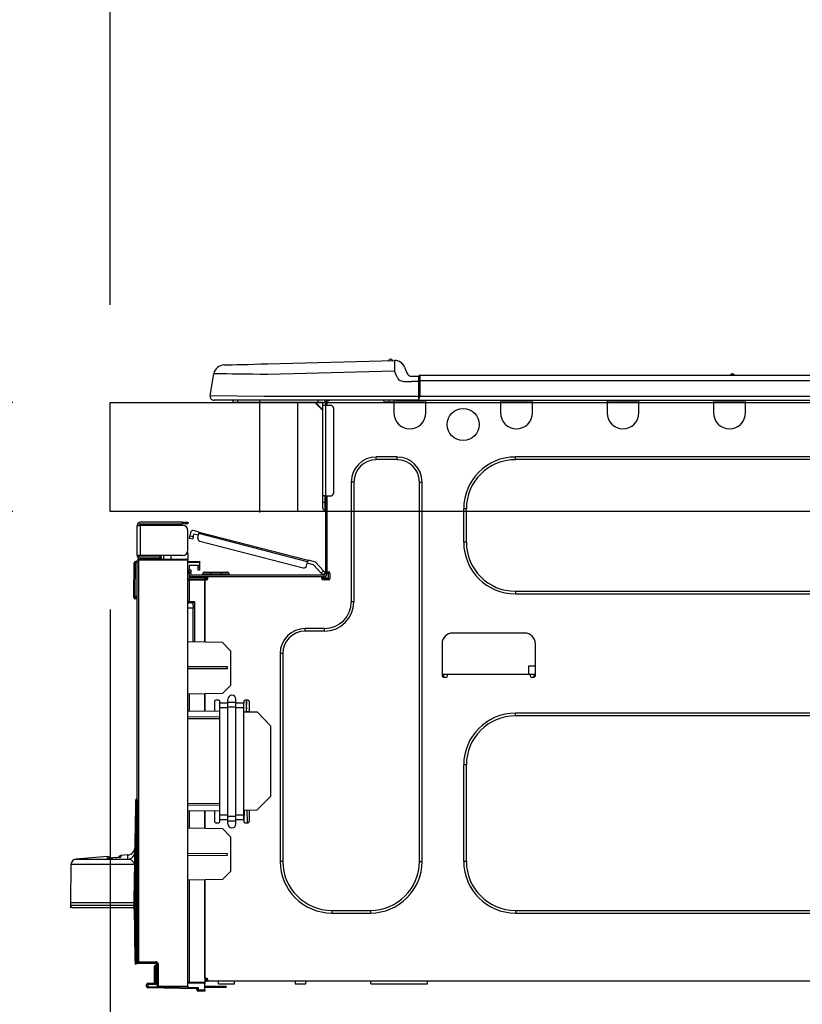
# Model space of a CAD drawing. Extents: x 27948 to 54421, y -25 to 8845.
# Drawn here: x 33719 to 34006, y 2724 to 3086 of the extents above; entities that cross this region are included whole.
import ezdxf

# ---------------------------------------------------------------- set-up
doc = ezdxf.new("R2010")
doc.units = 0
doc.header["$LTSCALE"] = 50
doc.header["$MEASUREMENT"] = 0
doc.layers.get('0').update_dxf_attribs({"linetype": 'CONTINUOUS'})
doc.layers.get('DEFPOINTS').update_dxf_attribs({"color": 146, "linetype": 'CONTINUOUS'})
for name, color, linetype in [('126-甲板', 2, 'CONTINUOUS'), ('150-機器', 8, 'CONTINUOUS'), ('166-寸法B', 11, 'CONTINUOUS')]:
    doc.layers.add(name, color=color, linetype=linetype)
doc.styles.add('KH001', font='txt')
doc.dimstyles.new('KH1xx030', dxfattribs={"dimscale": 30, "dimtxt": 2, "dimasz": 0.6, "dimexe": 0.3, "dimexo": 1.2, "dimgap": 0.5, "dimtad": 3, "dimdec": 1, "dimdsep": 46, "dimlunit": 6, "dimtxsty": 'KH001', "dimblk": 'DOT', "dimcen": 1, "dimdle": 1, "dimclrd": 256, "dimclre": 256, "dimclrt": 256, "dimadec": 0, "dimazin": 0, "dimtfac": 1, "dimtdec": 1, "dimtix": 1, "dimtmove": 2, "dimatfit": 3, "dimldrblk": 'CLOSEDBLANK', "dimfxl": 1, "dimtolj": 1, "dimtzin": 0, "dimlwd": -1, "dimlwe": -1, "dimarcsym": 0})

# ---------------------------------------------------------------- blocks, each defined once
blk = doc.blocks.new('HT-F6S_D')
at = {"layer": '150-機器', "color": 13, "linetype": 'Continuous'}
for p, q in [((19.64, 13.39), (66.27, 14.62)), ((66.27, 14.62), (66.27, 14.54)), ((66.27, 14.54), (66.27, 14.32)), ((66.37, 14.62), (66.37, 14.62)), ((3.67, 12.98), (3.87, 12.98)), ((3.87, 12.98), (4.46, 13)), ((4.46, 13), (5.41, 13.02)), ((5.41, 13.02), (6.72, 13.06)), ((6.72, 13.06), (8.35, 13.1)), ((8.35, 13.1), (10.25, 13.15)), ((10.25, 13.15), (12.39, 13.2)), ((12.39, 13.2), (14.7, 13.26)), ((14.7, 13.26), (17.14, 13.33)), ((17.14, 13.33), (19.64, 13.39)), ((66.27, 14.32), (66.28, 13.96)), ((66.28, 13.96), (66.3, 13.47)), ((66.3, 13.47), (66.31, 12.88)), ((66.31, 12.88), (66.33, 12.2)), ((66.33, 12.2), (66.35, 11.46)), ((66.35, 11.46), (66.37, 10.7)), ((69.98, 12.21), (70.9, 10.02)), ((69.98, 12.21), (70.9, 10.02)), ((69.98, 12.21), (69.98, 12.21)), ((-1.45, 1.72), (-0.08, 9.72)), ((0.12, 9.72), (-0.08, 9.72)), ((0.72, 9.71), (0.12, 9.72)), ((1.71, 9.7), (0.72, 9.71)), ((3.06, 9.68), (1.71, 9.7)), ((4.76, 9.66), (3.06, 9.68)), ((6.76, 9.64), (4.76, 9.66)), ((9.02, 9.61), (6.76, 9.64)), ((11.5, 9.58), (9.02, 9.61)), ((14.15, 9.55), (11.5, 9.58)), ((16.92, 9.51), (14.15, 9.55)), ((19.74, 9.48), (16.92, 9.51)), ((66.37, 10.7), (19.74, 9.48)), ((67.28, 8.51), (66.37, 10.7)), ((67.28, 8.51), (67.81, 7.65)), ((67.81, 7.65), (68.43, 7.2)), ((70.9, 10.02), (70.9, 10.02)), ((72.7, 8.81), (75.31, 8.81)), ((75.31, 7.24), (75.31, 8.91)), ((75.31, 8.81), (75.31, 7.24)), ((75.31, 8.32), (75.31, 7.24)), ((75.31, 0.59), (75.31, 7.24)), ((75.61, 7.24), (75.31, 7.24)), ((75.61, 9.2), (429.43, 9.2)), ((75.61, 9.2), (75.61, 9.17)), ((75.61, 9.17), (75.61, 9.05)), ((75.61, 9.05), (75.61, 8.87)), ((75.61, 8.87), (75.61, 8.63)), ((75.61, 8.63), (75.61, 8.33)), ((75.61, 8.33), (75.61, 7.99)), ((75.61, 7.99), (75.61, 7.63)), ((75.61, 7.63), (75.61, 7.24)), ((75.61, 7.24), (75.61, 1.47)), ((75.61, 7.24), (429.43, 7.24)), ((189.82, 9.4), (191.08, 9.4)), ((190.4, 9.69), (190.49, 9.69)), ((190.49, 9.69), (190.49, 9.69)), ((68.43, 7.2), (69.74, 6.87)), ((69.74, 6.87), (72.7, 6.85)), ((75.31, 6.85), (72.7, 6.85)), ((-1.45, 1.72), (18.37, 1.47)), ((18.37, 0), (0, 0)), ((8.76, -0.88), (8.76, 0)), ((18.37, 1.47), (75.31, 1.47)), ((75.31, 0), (18.37, 0)), ((38.13, 0), (38.13, -0.88)), ((62.47, -0.74), (62.44, 0)), ((64.43, -0.69), (64.4, 0)), ((66.08, 0), (66.08, -0.69)), ((66.67, 0), (66.67, -0.1)), ((67.34, 0), (67.34, -0.1)), ((67.34, 0), (67.34, -0.1)), ((70.6, -0.1), (70.59, 0)), ((70.6, -0.1), (70.59, 0)), ((71.58, -0.1), (71.57, 0)), ((71.58, -0.1), (71.57, 0)), ((71.58, -0.1), (71.57, 0)), ((71.58, -0.1), (71.57, 0)), ((71.57, 0), (71.58, -0.1)), ((71.57, 0), (71.58, -0.1)), ((71.57, 0), (71.58, -0.1)), ((71.57, 0), (71.58, -0.1)), ((73.54, -0.1), (73.53, 0)), ((75.31, 0.59), (75.31, 0)), ((75.31, 0), (429.72, 0)), ((75.61, 1.47), (429.43, 1.47)), ((77.24, -0.1), (77.24, 0)), ((77.83, -0.69), (77.83, 0)), ((105.24, 0), (105.24, -0.69)), ((105.83, 0), (105.83, -0.1)), ((116.41, -0.1), (116.41, 0)), ((116.99, -0.69), (116.99, 0)), ((144.41, 0), (144.41, -0.69)), ((144.99, 0), (144.99, -0.1)), ((155.57, -0.1), (155.57, 0)), ((156.15, -0.69), (156.15, 0)), ((183.57, 0), (183.57, -0.69)), ((184.15, 0), (184.15, -0.1)), ((194.73, -0.1), (194.73, 0)), ((195.31, -0.69), (195.31, 0)), ((8.76, -0.88), (7.78, -0.88)), ((38.13, -0.88), (8.76, -0.88)), ((37.01, -0.88), (39.94, -3.82)), ((37.27, -0.88), (39.94, -3.56)), ((39.94, -0.88), (38.13, -0.88)), ((39.94, -1.86), (39.94, -0.88)), ((39.94, -35.15), (39.94, -1.86)), ((39.94, -1.86), (40.92, -1.86)), ((40.53, -0.1), (40.73, -0.1)), ((40.73, -0.1), (40.73, -0.29)), ((40.92, -0.49), (40.92, -0.88)), ((40.92, -0.88), (40.92, -1.86)), ((40.92, -1.86), (40.92, -35.15)), ((40.92, -1.86), (42.88, -1.86)), ((41.51, -0.2), (41.51, -1.86)), ((42.1, -0.2), (41.51, -0.2)), ((43.86, -2.84), (43.86, -34.17)), ((64.43, -0.69), (62.47, -0.74)), ((65, -0.67), (64.43, -0.69)), ((65.55, -0.66), (65, -0.67)), ((66.06, -0.65), (65.55, -0.66)), ((66.08, -0.64), (65.62, -0.66)), ((66.08, -0.64), (66.06, -0.65)), ((66.08, -0.69), (77.83, -0.69)), ((66.08, -0.69), (66.08, -4.6)), ((66.67, -0.1), (77.24, -0.1)), ((77.83, -4.6), (77.83, -0.69)), ((105.24, -0.69), (116.99, -0.69)), ((105.24, -0.69), (105.24, -4.6)), ((105.83, -0.1), (116.41, -0.1)), ((116.99, -4.6), (116.99, -0.69)), ((144.41, -0.69), (156.15, -0.69)), ((144.41, -0.69), (144.41, -4.6)), ((144.99, -0.1), (155.57, -0.1)), ((156.15, -4.6), (156.15, -0.69)), ((183.57, -0.69), (195.31, -0.69)), ((183.57, -0.69), (183.57, -4.6)), ((184.15, -0.1), (194.73, -0.1)), ((195.31, -4.6), (195.31, -0.69)), ((67.26, -20.85), (59.62, -20.85)), ((59.62, -21.83), (59.62, -20.85)), ((67.26, -21.83), (67.26, -20.85)), ((350.78, -20.85), (110.73, -20.85)), ((110.73, -21.83), (110.73, -20.85)), ((67.26, -21.83), (59.62, -21.83)), ((350.78, -21.83), (110.73, -21.83)), ((50.42, -30.06), (50.42, -74.11)), ((51.4, -30.06), (50.42, -30.06)), ((51.4, -30.06), (51.4, -74.11)), ((75.48, -30.06), (76.46, -30.06)), ((75.48, -169.47), (75.48, -30.06)), ((76.46, -169.47), (76.46, -30.06)), ((39.94, -37.5), (39.94, -35.15)), ((40.92, -35.15), (39.94, -35.15)), ((40.73, -35.15), (40.73, -37.5)), ((40.92, -35.15), (40.92, -63.73)), ((40.92, -35.15), (42.88, -35.15)), ((41.51, -35.15), (41.51, -63.05)), ((39.94, -37.5), (40.73, -37.5)), ((39.94, -39.65), (39.94, -37.5)), ((40.73, -37.5), (40.92, -37.5)), ((40.73, -37.5), (40.73, -40.43)), ((40.73, -40.43), (40.92, -40.43)), ((91.73, -39.85), (91.73, -52.18)), ((92.71, -39.85), (91.73, -39.85)), ((92.71, -39.85), (92.71, -52.18)), ((-28.2, -45.9), (-28.2, -46)), ((-28.2, -57.06), (-28.2, -46)), ((-28.2, -46), (-27.12, -46)), ((-27.61, -45.9), (-27.61, -46)), ((-11.55, -44.82), (-27.12, -44.82)), ((-27.12, -45.41), (-11.55, -45.41)), ((-27.12, -46), (-27.12, -57.06)), ((-11.55, -46), (-27.12, -46)), ((-17.82, -45.41), (-17.82, -46)), ((-13.12, -46), (-13.12, -45.41)), ((-11.55, -45.41), (-11.55, -44.82)), ((-11.55, -44.82), (-9.59, -44.82)), ((-9.59, -45.41), (-11.55, -45.41)), ((-9.59, -44.82), (-9.59, -45.41)), ((-9.59, -55.1), (-9.59, -47.95)), ((-9.02, -50.69), (-9, -50.6)), ((-9, -50.6), (-8.97, -50.48)), ((-8.97, -50.48), (-8.93, -50.34)), ((-8.93, -50.34), (-8.89, -50.18)), ((-8.89, -50.18), (-8.85, -50)), ((-8.85, -50), (-8.8, -49.81)), ((-8.8, -49.81), (-8.41, -48.3)), ((-8.8, -49.81), (-7.66, -50.11)), ((-7.8, -50.63), (-7.83, -50.78)), ((-7.75, -50.47), (-7.8, -50.63)), ((-7.71, -50.29), (-7.75, -50.47)), ((-7.66, -50.11), (-7.71, -50.29)), ((-5.41, -48.46), (-7.69, -47.87)), ((-7.66, -50.11), (-7.42, -49.16)), ((-5.71, -49.6), (-7.42, -49.16)), ((-5.95, -50.55), (-5.56, -49.03)), ((-5.56, -49.03), (-5.53, -48.92)), ((34.39, -59.36), (-5.56, -49.03)), ((-5.53, -48.92), (-5.51, -48.81)), ((-5.51, -48.81), (-5.48, -48.72)), ((-5.48, -48.72), (-5.46, -48.63)), ((-5.46, -48.63), (-5.44, -48.56)), ((-5.44, -48.56), (-5.43, -48.51)), ((-5.43, -48.51), (-5.42, -48.47)), ((-5.42, -48.47), (-5.41, -48.46)), ((-5.41, -48.46), (34.54, -58.8)), ((-9.04, -50.74), (-9.02, -50.69)), ((-9.04, -50.76), (-9.04, -50.74)), ((-7.91, -51.05), (-9.04, -50.76)), ((-7.9, -51.04), (-7.91, -51.05)), ((-7.89, -50.98), (-7.9, -51.04)), ((-7.86, -50.9), (-7.89, -50.98)), ((-7.83, -50.78), (-7.86, -50.9)), ((-5.25, -51.74), (32.8, -61.58)), ((92.71, -52.18), (91.73, -52.18)), ((-27.12, -57.06), (-28.2, -57.06)), ((-28.2, -57.06), (-28.2, -57.16)), ((-27.61, -57.06), (-27.61, -57.16)), ((-11.55, -57.06), (-27.12, -57.06)), ((-19.87, -57.65), (-27.12, -57.65)), ((-19.87, -57.06), (-19.87, -57.51)), ((-19.45, -57.51), (-19.87, -57.51)), ((-19.87, -58.23), (-19.87, -57.65)), ((-19.87, -57.65), (-19.38, -57.65)), ((-19.45, -57.51), (-19.45, -57.06)), ((-19.38, -57.51), (-19.45, -57.51)), ((-19.38, -57.65), (-19.38, -57.06)), ((-19.38, -57.65), (-19.38, -58.23)), ((-18.51, -57.06), (-18.51, -58.31)), ((-15.71, -58.29), (-15.71, -57.06)), ((-9.59, -56.08), (-9.86, -56.08)), ((-9.66, -55.59), (-9.59, -55.59)), ((-9.59, -56.08), (-9.59, -58.23)), ((-29.47, -72.06), (-29.31, -59.71)), ((-28.98, -72.06), (-28.82, -59.71)), ((-28.82, -59.71), (-28.82, -59.23)), ((-28.82, -59.23), (-28.64, -59.23)), ((-28.64, -59.71), (-28.82, -59.71)), ((-28.64, -59.71), (-28.64, -59.23)), ((-28.64, -59.23), (-28.2, -59.32)), ((-28.2, -206.33), (-28.2, -58.88)), ((-28.2, -58.88), (-27.71, -58.88)), ((-27.71, -58.39), (-9.59, -58.23)), ((-9.59, -58.72), (-27.71, -58.88)), ((-27.71, -58.88), (-27.71, -206.33)), ((-19.87, -58.23), (-27.12, -58.23)), ((-19.38, -58.23), (-19.87, -58.23)), ((-19.38, -58.32), (-19.38, -58.23)), ((-9.59, -58.23), (-9.59, -58.72)), ((-9.59, -215.3), (-9.59, -58.72)), ((-9.59, -59.27), (-5.29, -59.2)), ((-5.29, -59.68), (-9.59, -59.76)), ((-5.29, -60.71), (-9.1, -60.77)), ((-9.1, -60.77), (-9.1, -62.36)), ((-5.87, -61.48), (-5.87, -61.09)), ((-5.29, -61.48), (-5.87, -61.48)), ((-5.87, -62.46), (-5.87, -61.48)), ((-5.36, -60.71), (-5.31, -60.88)), ((-5.31, -60.88), (-5.29, -61.09)), ((-5.29, -59.2), (-5.29, -59.68)), ((-5.29, -59.68), (-5.29, -60.71)), ((-5.29, -61.09), (-5.29, -61.48)), ((-5.29, -61.48), (-5.29, -62.46)), ((34, -60.88), (34.39, -59.36)), ((36.61, -60.55), (34.24, -59.93)), ((34.42, -59.25), (34.39, -59.36)), ((34.45, -59.15), (34.42, -59.25)), ((34.47, -59.05), (34.45, -59.15)), ((34.49, -58.96), (34.47, -59.05)), ((34.51, -58.89), (34.49, -58.96)), ((34.53, -58.84), (34.51, -58.89)), ((34.54, -58.8), (34.53, -58.81)), ((34.53, -58.81), (34.53, -58.84)), ((37.24, -59.49), (34.54, -58.8)), ((39.4, -63.51), (36.61, -60.55)), ((37.24, -59.49), (40.25, -62.71)), ((-9.1, -62.36), (-8.52, -62.36)), ((-9.1, -63.34), (-9.1, -62.36)), ((-8.52, -63.34), (-9.1, -63.34)), ((-9.1, -63.73), (-9.1, -63.34)), ((-9.1, -63.73), (-9.1, -65.09)), ((-9.1, -65.09), (-3.33, -65.19)), ((-8.52, -62.36), (-8.52, -63.34)), ((-8.52, -63.73), (-8.52, -63.34)), ((-8.52, -65.1), (-8.52, -64.91)), ((-8.52, -64.91), (-7.93, -64.91)), ((40.34, -64.32), (-7.93, -64.32)), ((-2.25, -64.91), (-7.93, -64.91)), ((-6.56, -64.91), (-6.56, -65.13)), ((-5.29, -62.46), (-5.87, -62.46)), ((-4.21, -63.93), (-4.21, -64.32)), ((-1.27, -63.93), (-4.21, -63.93)), ((-3.43, -63.15), (-1.27, -63.15)), ((-2.25, -65.5), (-2.25, -64.91)), ((39.65, -64.91), (-2.25, -64.91)), ((-1.27, -63.15), (2.64, -63.15)), ((-1.27, -63.15), (-1.27, -63.93)), ((-1.27, -63.93), (-1.27, -64.32)), ((2.64, -63.93), (-1.27, -63.93)), ((2.64, -63.15), (4.8, -63.15)), ((2.64, -63.15), (2.64, -63.93)), ((2.64, -63.93), (2.64, -64.32)), ((5.58, -63.93), (2.64, -63.93)), ((5.58, -63.93), (5.58, -64.32)), ((39.4, -63.51), (40.25, -62.71)), ((39.53, -63.65), (39.4, -63.51)), ((39.65, -63.78), (39.53, -63.65)), ((39.77, -63.91), (39.65, -63.78)), ((40.34, -64.91), (39.65, -64.91)), ((39.65, -65.5), (39.65, -64.91)), ((39.87, -64.01), (39.77, -63.91)), ((39.95, -64.1), (39.87, -64.01)), ((40.02, -64.17), (39.95, -64.1)), ((40.05, -64.21), (40.02, -64.17)), ((40.07, -64.22), (40.05, -64.21)), ((40.92, -63.42), (40.07, -64.22)), ((40.25, -62.71), (40.38, -62.85)), ((40.38, -62.85), (40.51, -62.98)), ((40.51, -62.98), (40.63, -63.1)), ((40.63, -63.1), (40.73, -63.21)), ((40.73, -63.21), (40.81, -63.3)), ((40.81, -63.3), (40.87, -63.37)), ((40.87, -63.37), (40.91, -63.41)), ((40.91, -63.41), (40.92, -63.42)), ((41.51, -63.05), (41.51, -63.73)), ((41.51, -63.05), (42.1, -63.05)), ((42, -63.05), (42, -65.5)), ((42.59, -63.54), (42.59, -65.5)), ((-9.11, -66.18), (-9.59, -66.18)), ((-9.11, -65.7), (-3.33, -65.59)), ((-3.33, -66.08), (-9.11, -66.18)), ((-9.11, -66.18), (-9.11, -74)), ((-3.33, -65.59), (-3.33, -65.19)), ((-2.25, -65.4), (-3.33, -65.4)), ((-3.33, -65.59), (-3.33, -65.99)), ((-3.33, -65.74), (-2.32, -65.75)), ((-3.33, -88.93), (-3.33, -65.99)), ((-3.33, -65.99), (-2.74, -65.99)), ((-3.33, -66.08), (-3.33, -88.93)), ((42, -65.4), (39.65, -65.4)), ((41.8, -65.89), (39.85, -65.89)), ((42.1, -65.99), (40.14, -65.99)), ((-29.47, -72.06), (-28.98, -72.06)), ((-29.46, -72.55), (-29.47, -72.06)), ((-28.98, -72.06), (-28.2, -72.06)), ((-28.97, -72.55), (-28.98, -72.06)), ((110.73, -70.2), (110.73, -71.17)), ((110.73, -70.2), (350.78, -70.2)), ((110.73, -71.17), (350.78, -71.17)), ((-28.97, -73.03), (-28.97, -72.55)), ((-28.97, -72.55), (-28.2, -72.55)), ((-28.2, -73.03), (-28.97, -73.03)), ((-9.11, -74), (-9.59, -74)), ((-9.59, -74.47), (-9.23, -74.48)), ((-9.11, -74), (-7.16, -74)), ((-7.64, -74.49), (-9.1, -74.49)), ((-8.34, -74.49), (-7.64, -74.51)), ((-7.64, -75.34), (-7.64, -74.49)), ((-7.64, -75.34), (-7.64, -76.46)), ((-7.16, -74), (-7.16, -88.87)), ((51.4, -74.11), (50.42, -74.11)), ((-7.64, -76.46), (-9.59, -76.43)), ((-7.64, -88.86), (-7.64, -76.46)), ((40.63, -83.9), (33.48, -83.9)), ((33.48, -84.88), (33.48, -83.9)), ((40.63, -84.88), (33.48, -84.88)), ((40.63, -84.88), (40.63, -83.9)), ((114.15, -85.57), (87.72, -85.57)), ((3.13, -89.05), (-9.59, -88.82)), ((6.07, -92.09), (3.13, -89.05)), ((83.8, -89.48), (83.8, -101.23)), ((118.07, -101.23), (118.07, -89.48)), ((6.07, -92.09), (6.07, -104.8)), ((24.28, -93.1), (24.28, -169.47)), ((25.26, -93.1), (24.28, -93.1)), ((25.26, -93.1), (25.26, -169.47)), ((115.61, -97.71), (115.56, -100.64)), ((118.07, -97.71), (115.61, -97.71)), ((4.9, -98.01), (-9.59, -97.93)), ((4.9, -98.67), (-9.59, -98.75)), ((4.9, -98.67), (4.9, -98.01)), ((83.8, -100.64), (85.76, -100.64)), ((84.29, -100.64), (84.27, -101.72)), ((85.76, -101.23), (85.76, -100.64)), ((85.76, -100.64), (116.11, -100.64)), ((116.11, -100.64), (118.07, -100.64)), ((116.11, -100.64), (116.11, -101.23)), ((117.6, -101.72), (117.58, -100.64)), ((3.08, -107.79), (6.07, -104.8)), ((84.29, -101.72), (85.27, -101.72)), ((116.6, -101.72), (117.58, -101.72)), ((3.08, -107.79), (-9.59, -108.01)), ((-9.11, -108), (-9.11, -114.13)), ((-3.33, -114.23), (-3.33, -107.9)), ((-3.33, -107.9), (-3.33, -114.23)), ((0.2, -110.73), (0.2, -114.29)), ((1.66, -110.24), (0.69, -110.24)), ((2.15, -111.36), (2.15, -110.73)), ((2.15, -113.04), (2.15, -111.36)), ((5.09, -111.36), (2.15, -111.36)), ((5.09, -111.02), (5.09, -109.89)), ((5.09, -111.02), (8.03, -111.02)), ((5.09, -112.7), (5.09, -111.02)), ((8.03, -111.02), (8.03, -109.89)), ((8.03, -112.7), (8.03, -111.02)), ((10.96, -111.36), (8.03, -111.36)), ((10.96, -110.73), (10.96, -111.36)), ((10.96, -113.04), (10.96, -111.36)), ((12.43, -110.24), (11.45, -110.24)), ((11.88, -112.19), (11.89, -112.01)), ((11.92, -110.24), (11.89, -111.82)), ((11.89, -111.82), (11.95, -111.82)), ((11.89, -112.01), (11.89, -111.82)), ((11.91, -114.35), (11.98, -110.24)), ((12.92, -110.73), (12.92, -114.52)), ((-9.59, -114.12), (2.15, -114.33)), ((5.09, -113.04), (2.15, -113.04)), ((2.15, -152.53), (2.15, -113.04)), ((5.09, -152.88), (5.09, -112.7)), ((5.09, -112.7), (8.03, -112.7)), ((8.03, -152.88), (8.03, -112.7)), ((10.96, -113.04), (8.03, -113.04)), ((10.96, -152.53), (10.96, -113.04)), ((10.96, -114.48), (15.86, -114.57)), ((11.84, -114.5), (11.85, -114.35)), ((11.87, -112.78), (11.85, -114.35)), ((11.85, -114.5), (11.85, -114.35)), ((11.85, -114.35), (12.92, -114.35)), ((11.87, -112.71), (11.88, -112.62)), ((11.87, -112.76), (11.87, -112.71)), ((11.87, -112.78), (11.87, -112.76)), ((11.93, -112.78), (11.87, -112.78)), ((11.88, -112.36), (11.88, -112.19)), ((11.88, -112.5), (11.88, -112.36)), ((11.88, -112.62), (11.88, -112.5)), ((20.76, -119.64), (15.86, -114.57)), ((350.78, -115.03), (110.73, -115.03)), ((110.73, -116.01), (110.73, -115.03)), ((-9.59, -116.29), (2.15, -116.35)), ((2.15, -117.04), (-9.59, -117.1)), ((350.78, -116.01), (110.73, -116.01)), ((20.76, -119.64), (20.76, -145.66)), ((91.73, -134.03), (91.73, -169.47)), ((92.71, -134.03), (91.73, -134.03)), ((92.71, -134.03), (92.71, -169.47)), ((-28.78, -206.41), (-28.78, -147.12)), ((-28.3, -147.12), (-28.78, -147.12)), ((-28.69, -146.82), (-28.67, -146.79)), ((-28.67, -146.79), (-28.59, -146.72)), ((-28.65, -146.78), (-28.2, -146.31)), ((-28.59, -146.72), (-28.47, -146.6)), ((-28.47, -146.6), (-28.45, -146.58)), ((-28.2, -147.01), (-28.3, -147.12)), ((-28.3, -147.12), (-28.3, -206.41)), ((-9.59, -148.11), (2.15, -148.17)), ((15.77, -150.64), (20.76, -145.66)), ((-29.06, -169.19), (-28.78, -149.49)), ((2.15, -148.86), (-9.59, -148.92)), ((2.15, -150.88), (-9.59, -151.09)), ((-9.11, -151.08), (-9.11, -157.21)), ((-3.33, -157.31), (-3.33, -150.98)), ((-3.33, -150.98), (-3.33, -157.31)), ((0.2, -150.92), (0.2, -154.78)), ((15.77, -150.64), (10.96, -150.73)), ((11.13, -155.15), (11.21, -150.72)), ((12.3, -155.27), (12.14, -150.71)), ((12.92, -150.69), (12.92, -154.78)), ((0.69, -155.27), (1.66, -155.27)), ((2.15, -154.22), (2.15, -152.53)), ((5.09, -152.53), (2.15, -152.53)), ((5.09, -154.22), (2.15, -154.22)), ((2.15, -154.78), (2.15, -154.22)), ((5.09, -152.88), (8.03, -152.88)), ((5.09, -154.56), (5.09, -152.88)), ((5.09, -154.56), (8.03, -154.56)), ((5.09, -155.69), (5.09, -154.56)), ((10.96, -152.53), (8.03, -152.53)), ((8.03, -154.56), (8.03, -152.88)), ((10.96, -154.22), (8.03, -154.22)), ((8.03, -155.69), (8.03, -154.56)), ((10.96, -154.22), (10.96, -152.53)), ((10.96, -154.22), (10.96, -154.78)), ((11.45, -155.27), (12.43, -155.27)), ((-9.59, -157.2), (3.13, -157.42)), ((6.07, -160.46), (3.13, -157.42)), ((6.07, -160.46), (6.07, -173.18)), ((-9.59, -166.46), (4.9, -166.54)), ((-39.14, -167.75), (-50.78, -168.72)), ((-50.78, -168.72), (-31.72, -168.72)), ((-39.14, -168.28), (-39.14, -167.75)), ((-36.21, -168.06), (-37.18, -168.14)), ((-34.25, -167.87), (-34.36, -167.89)), ((-31.68, -167.12), (-34.25, -167.34)), ((-34.25, -167.34), (-34.25, -167.54)), ((-34.25, -167.54), (-34.25, -167.87)), ((-31.72, -168.72), (-31.71, -168.57)), ((-31.71, -168.57), (-31.7, -168.07)), ((-31.7, -168.07), (-31.69, -167.37)), ((-31.69, -167.37), (-31.68, -167.12)), ((-31.68, -167.12), (-31.68, -167.14)), ((-9.59, -167.28), (4.9, -167.2)), ((4.9, -167.2), (4.9, -166.54)), ((25.26, -169.47), (24.28, -169.47)), ((75.48, -169.47), (76.46, -169.47)), ((92.71, -169.47), (91.73, -169.47)), ((-52.58, -170.64), (-52.77, -184.55)), ((-29.13, -170.64), (-52.58, -170.64)), ((-29.24, -175.72), (-29.13, -170.64)), ((-29.04, -170.65), (-29.12, -175.73)), ((3.08, -176.17), (6.07, -173.18)), ((-29.39, -184.53), (-29.24, -175.72)), ((-29.12, -175.73), (-29.26, -184.54)), ((3.08, -176.17), (-9.59, -176.39)), ((-9.11, -176.38), (-9.11, -213.72)), ((-3.33, -212.45), (-3.33, -176.28)), ((-3.33, -176.28), (-3.33, -213.82)), ((-52.77, -184.55), (-52.76, -185.54)), ((-52.77, -184.55), (-29.39, -184.55)), ((-29.39, -184.54), (-29.39, -184.53)), ((-29.39, -184.55), (-29.39, -184.54)), ((-29.32, -184.27), (-29.31, -184.18)), ((-29.32, -184.55), (-29.32, -184.27)), ((-29.32, -184.57), (-29.32, -184.55)), ((-29.32, -184.55), (-29.32, -184.55)), ((-29.31, -184.15), (-29.3, -184.14)), ((-29.31, -184.18), (-29.31, -184.15)), ((-29.3, -184.14), (-29.3, -184.14)), ((-29.3, -184.14), (-29.29, -184.14)), ((-29.29, -184.14), (-29.29, -184.15)), ((-29.29, -184.15), (-29.29, -184.17)), ((-29.29, -184.17), (-29.28, -184.27)), ((-29.28, -184.27), (-29.27, -184.39)), ((-29.27, -184.39), (-29.27, -184.54)), ((-29.27, -184.54), (-29.25, -185.54)), ((-29.26, -184.55), (-29.26, -184.54)), ((-29.26, -184.54), (-29.26, -184.54)), ((-29.26, -184.54), (-29.26, -184.54)), ((-29.26, -184.54), (-29.26, -184.55)), ((-28.78, -184.55), (-29.26, -184.55)), ((-52.76, -185.54), (-52.76, -186.5)), ((-52.76, -185.54), (-29.31, -185.54)), ((-30.21, -186.5), (-51.78, -186.5)), ((-30.21, -186.5), (-29.62, -186.27)), ((-29.62, -186.27), (-29.46, -186.08)), ((-29.46, -186.08), (-29.36, -185.87)), ((-29.36, -185.87), (-29.34, -185.78)), ((-29.31, -185.54), (-29.32, -184.57)), ((-28.97, -206.1), (-29.25, -186.02)), ((43.27, -187.48), (43.27, -188.46)), ((43.27, -187.48), (57.47, -187.48)), ((57.47, -187.48), (57.47, -188.46)), ((110.73, -187.48), (110.73, -188.46)), ((110.73, -187.48), (350.78, -187.48)), ((43.27, -188.46), (57.47, -188.46)), ((110.73, -188.46), (350.78, -188.46)), ((-28.97, -206.1), (-28.97, -207.36)), ((-28.78, -206.41), (-28.3, -206.41)), ((-28.3, -206.41), (-28.19, -206.41)), ((-21.09, -207.03), (-28.3, -206.9)), ((-28.2, -206.33), (-27.71, -206.33)), ((-27.5, -207.06), (-27.99, -207.06)), ((-27.71, -206.33), (-21.44, -206.38)), ((-21.44, -206.87), (-27.71, -206.82)), ((-27.5, -207.06), (-27.5, -206.91)), ((-21.26, -207.06), (-27.5, -207.06)), ((-21.93, -214.24), (-21.93, -208.08)), ((-21.45, -208.08), (-21.93, -208.08)), ((-21.45, -208.08), (-21.45, -214.72)), ((-20.95, -208.08), (-21.45, -208.08)), ((-21.44, -207.59), (-20.95, -207.59)), ((-21.26, -207.04), (-21.26, -207.02)), ((-21.26, -207.06), (-21.26, -207.04)), ((-21.11, -207.05), (-21.26, -207.06)), ((-21.06, -207.06), (-21.12, -207.05)), ((-21.07, -207.04), (-21.11, -207.05)), ((-20.47, -207.36), (-20.95, -207.36)), ((-20.95, -215.2), (-20.95, -207.36)), ((-20.47, -207.36), (-20.47, -215.2)), ((-3.33, -212.45), (-2.74, -212.45)), ((-3.33, -212.94), (-2.74, -212.94)), ((-2.74, -212.45), (-2.74, -212.94)), ((-2.74, -213.52), (-2.74, -212.94)), ((-2.74, -212.94), (-2.25, -212.94)), ((-2.25, -212.93), (-2.25, -212.94)), ((-2.25, -213.52), (-2.25, -212.94)), ((-24.77, -214.77), (-24.29, -214.77)), ((-24.77, -215.51), (-24.77, -214.77)), ((-24.77, -215.51), (-24.29, -215.51)), ((-24.29, -214.28), (-21.93, -214.24)), ((-21.45, -214.72), (-24.29, -214.77)), ((-24.29, -214.77), (-24.29, -215.51)), ((-24.29, -215.51), (-20.79, -215.57)), ((-6.27, -216.31), (-24.29, -216)), ((-20.47, -215.2), (-20.95, -215.2)), ((-20.47, -215.2), (-9.59, -215.3)), ((-9.59, -215.79), (-20.47, -215.69)), ((-9.59, -213.72), (-9.11, -213.72)), ((-9.59, -215.3), (-9.59, -215.79)), ((-9.59, -215.76), (-5.78, -215.83)), ((-9.11, -213.72), (-3.33, -213.82)), ((-3.33, -214.31), (-9.11, -214.21)), ((-6.27, -216.66), (-6.27, -216.31)), ((-5.78, -216.66), (-6.27, -216.66)), ((-5.78, -215.83), (-5.78, -216.66)), ((-5.78, -216.66), (-3.33, -216.66)), ((-3.33, -213.52), (-2.74, -213.52)), ((-3.33, -213.82), (-3.33, -214.31)), ((-3.33, -216.66), (-3.33, -214.31)), ((-3.33, -215.29), (2.55, -215.29)), ((2.55, -215.87), (-3.33, -215.87)), ((-3.33, -216.66), (-3.33, -217.15)), ((-2.25, -213.52), (-2.74, -213.52)), ((416.18, -213.52), (-2.25, -213.52)), ((1.66, -214.5), (1.66, -213.52)), ((1.66, -214.5), (7.54, -214.5)), ((2.55, -215.29), (2.55, -215.87)), ((2.55, -215.29), (4.5, -215.29)), ((4.5, -215.87), (2.55, -215.87)), ((4.5, -215.87), (4.5, -215.29)), ((7.54, -214.5), (7.54, -213.52)), ((29.86, -213.52), (29.86, -214.5)), ((29.86, -214.5), (33.78, -214.5)), ((33.78, -214.5), (33.78, -213.52)), ((57.66, -214.5), (57.66, -213.52)), ((57.66, -214.5), (78.42, -214.5)), ((78.42, -214.5), (78.42, -213.52)), ((-3.33, -217.15), (-5.78, -217.15))]:
    blk.add_line(p, q, dxfattribs=at)
for points in [[(-7.16, -74), (-7.22, -74.07), (-7.28, -74.13), (-7.33, -74.18), (-7.39, -74.24), (-7.44, -74.29), (-7.49, -74.34), (-7.53, -74.38), (-7.56, -74.42), (-7.59, -74.45), (-7.61, -74.47), (-7.63, -74.48), (-7.64, -74.49), (-7.64, -74.49)], [(-28.97, -206.1), (-28.96, -206.1), (-28.92, -206.1), (-28.87, -206.1), (-28.79, -206.1), (-28.78, -206.1)], [(-21.93, -214.24), (-21.93, -214.25), (-21.91, -214.26), (-21.9, -214.28), (-21.87, -214.3), (-21.84, -214.34), (-21.8, -214.38), (-21.75, -214.42), (-21.71, -214.47), (-21.65, -214.52), (-21.59, -214.58), (-21.54, -214.64), (-21.48, -214.7), (-21.45, -214.72)], [(-5.78, -215.83), (-5.85, -215.89), (-5.91, -215.95), (-5.96, -216.01), (-6.02, -216.06), (-6.07, -216.11), (-6.12, -216.16), (-6.16, -216.2), (-6.19, -216.24), (-6.22, -216.27), (-6.24, -216.29), (-6.26, -216.3), (-6.27, -216.31), (-6.27, -216.31)]]:
    blk.add_lwpolyline(points, dxfattribs=at)
blk.add_circle((91.54, -8.91), 5.87, dxfattribs=at)
for centre, radius, start, end in [((64.9, 14.28), 0.784, 23.5498, 159.4502), ((64.9, 14.28), 0.784, 23.5498, 92.5103), ((66.37, 10.7), 3.92, 22.6199, 91.5), ((66.37, 10.7), 3.92, 22.6199, 87.6957), ((3.78, 9.06), 3.92, 91.5, 170.3266), ((72.7, 10.77), 1.96, 202.6196, 270), ((72.7, 10.77), 1.96, 202.6203, 270), ((75.61, 8.91), 0.294, 90, 180), ((189.43, 9.69), 0.49, 270, 323.1301), ((190.4, 8.96), 0.734, 90, 143.1301), ((190.49, 8.96), 0.734, 36.8699, 90), ((191.47, 9.69), 0.49, 216.8699, 270), ((191.47, 9.69), 0.49, 216.8699, 270), ((0, 1.47), 1.47, 170.3266, 270), ((7.78, 0.1), 0.979, 185.7392, 270), ((78.71, -0.05), 3.46, 153.842, 169.2883), ((39.94, -0.88), 0.979, 0, 64.1581), ((40.34, -0.49), 0.587, 0, 56.4427), ((40.34, -0.49), 1.17, 0, 24.6243), ((42.1, 0.29), 0.49, 270, 323.1301), ((42.88, -2.84), 0.979, 0, 90), ((71.96, -4.6), 5.87, 180, 0), ((111.12, -4.6), 5.87, 180, 0), ((150.28, -4.6), 5.87, 180, 0), ((189.44, -4.6), 5.87, 180, 0), ((59.62, -30.06), 9.2, 90, 180), ((67.26, -30.06), 9.2, 0, 90), ((110.73, -39.85), 18.99, 90, 180), ((59.62, -30.06), 8.22, 90, 180), ((67.26, -30.06), 8.22, 0, 90), ((110.73, -39.85), 18.01, 90, 180), ((42.88, -34.17), 0.979, 270, 0), ((40.73, -39.65), 0.783, 180, 270), ((-27.12, -45.9), 1.08, 90, 180), ((-27.12, -45.9), 0.49, 90, 180), ((-11.55, -47.95), 1.96, 0, 90), ((-7.84, -48.44), 0.587, 75.5, 165.5), ((-5.01, -50.79), 0.979, 165.5, 255.5), ((110.73, -52.18), 18.99, 180, 270), ((110.73, -52.18), 18.01, 180, 270), ((-27.12, -57.16), 1.08, 180, 270), ((-27.12, -57.16), 0.49, 180, 270), ((-11.55, -55.1), 1.96, 270, 0), ((-28.82, -59.72), 0.49, 90, 179.25), ((-29.06, -69.06), 9.34, 88.4993, 91.5007), ((-28.61, -60.42), 0.705, 53.7718, 92.6206), ((-27.71, -58.88), 0.49, 90.5, 180), ((-13.68, -58.64), 14.03, 179.0003, 180.9997), ((-6.29, -61.06), 0.414, 356.0965, 55.8364), ((33.05, -60.64), 0.979, 255.5, 345.5), ((-7.93, -63.73), 1.17, 180, 270), ((-7.93, -63.73), 0.587, 180, 270), ((-3.43, -63.93), 0.783, 90, 180), ((4.8, -63.93), 0.783, 0, 90), ((40.34, -63.73), 0.587, 270, 0), ((40.34, -63.73), 1.17, 270, 0), ((42.1, -63.54), 0.49, 0, 90), ((-9.1, -66.18), 0.49, 91, 180), ((-2.1, -65.94), 7.02, 178.0016, 181.9984), ((-2.74, -65.5), 0.49, 270, 0), ((40.14, -65.5), 0.49, 180, 270), ((41.51, -65.5), 0.49, 270, 0), ((42.1, -65.5), 0.49, 270, 0), ((-29.22, -63.2), 9.36, 268.5011, 271.4989), ((-28.97, -72.55), 0.49, 180.75, 270), ((-9.1, -74), 0.49, 180, 270), ((-2.09, -74.13), 7.02, 179.0015, 182.9981), ((40.63, -74.11), 9.79, 270, 0), ((40.63, -74.11), 10.77, 270, 0), ((33.48, -93.1), 9.2, 90, 180), ((33.48, -93.1), 8.22, 90, 180), ((87.72, -89.48), 3.92, 90, 180), ((114.15, -89.48), 3.92, 0, 90), ((84.29, -101.23), 0.49, 180, 270), ((85.27, -101.23), 0.49, 270, 0), ((116.6, -101.23), 0.49, 180, 270), ((117.58, -101.23), 0.49, 270, 0), ((6.56, -109.89), 1.47, 90, 180), ((6.56, -109.89), 1.47, 0, 90), ((0.69, -110.73), 0.49, 90, 180), ((1.66, -110.73), 0.49, 0, 90), ((11.45, -110.73), 0.49, 90, 180), ((12.43, -110.73), 0.49, 0, 90), ((110.73, -134.03), 18.99, 90, 180), ((110.73, -134.03), 18.01, 90, 180), ((-28.29, -147.12), 0.49, 136, 180), ((-28.55, -146.96), 0.196, 135, 173.5462), ((-21.48, -139.89), 9.94, 223.9033, 226.6897), ((0.69, -154.78), 0.49, 180, 270), ((1.66, -154.78), 0.49, 270, 0), ((11.45, -154.78), 0.49, 180, 270), ((12.43, -154.78), 0.49, 270, 0), ((6.56, -155.69), 1.47, 180, 270), ((6.56, -155.69), 1.47, 270, 0), ((-31.95, -165.79), 2.94, 274.5374, 359.1922), ((-31.93, -164.2), 2.94, 274.6786, 359.2), ((-50.62, -170.67), 1.96, 94.7636, 179.2), ((-39.06, -168.72), 0.979, 31.072, 94.7371), ((-39.12, -162.76), 5.52, 269.7408, 275.7037), ((-39.45, -156.88), 11.41, 272.1215, 274.4159), ((-43.66, -91.52), 76.9, 273.7962, 274.8311), ((-38.44, -134.83), 33.31, 273.8399, 277.2241), ((-39.23, -125.5), 42.67, 274.0631, 276.5531), ((-34.17, -168.31), 0.979, 94.7373, 159.0928), ((-31.65, -171.35), 2.64, 29.3305, 91.3255), ((-30.6, -169.15), 1.54, 323.7536, 358.5087), ((-30.84, -170.96), 1.74, 10.6053, 31.1407), ((2.19, -169.59), 31.26, 179.2673, 181.9375), ((43.27, -169.47), 18.99, 180, 270), ((43.27, -169.47), 18.01, 180, 270), ((57.47, -169.47), 18.99, 270, 0), ((57.47, -169.47), 18.01, 270, 0), ((110.73, -169.47), 18.99, 180, 270), ((110.73, -169.47), 18.01, 180, 270), ((-29.37, -173.91), 3.28, 84.208, 85.8126), ((-29.4, -185.02), 0.488, 87.1945, 88.9046), ((-29.4, -184.52), 0.0217, 283.9455, 337.3408), ((-30.51, -184.17), 1.19, 342.3369, 355.2256), ((-29.45, -176.44), 8.11, 270.9232, 271.2866), ((-28, -184.38), 1.27, 180.4344, 187.1014), ((-29.32, -185.67), 1.14, 86.7917, 86.9534), ((-51.78, -185.52), 0.979, 180.8, 270), ((-30.21, -187.48), 0.979, 0.8, 90), ((-30.21, -185.54), 0.908, 344.5539, 359.8665), ((-29.67, -186.03), 0.414, 1.7341, 37.5465), ((-29.43, -178.21), 7.33, 271.014, 271.4127), ((-142.05, -186.2), 112.8, 0.0902, 0.3343), ((-27.99, -206.08), 0.979, 180.8, 270), ((-28.29, -206.41), 0.49, 180, 269), ((-21.29, -206.66), 7.01, 178.0009, 181.9991), ((-27.71, -206.33), 0.49, 180, 269.5), ((-13.69, -206.57), 14.03, 179.0002, 180.9998), ((-21.44, -208.08), 0.49, 90, 180), ((-14.43, -207.96), 7.02, 177.0019, 180.9984), ((-21.44, -207.36), 0.979, 0, 89.5), ((-7.41, -206.63), 14.02, 179, 181), ((-21.44, -207.36), 0.49, 0, 89.5), ((-2.74, -212.94), 0.49, 0, 90), ((-24.28, -214.77), 0.49, 91, 180), ((-24.28, -215.51), 0.49, 180, 269), ((-17.28, -214.53), 7.01, 178.0009, 181.9991), ((-17.28, -215.75), 7.02, 178.001, 181.999), ((-20.46, -215.2), 0.49, 180, 269.5), ((-6.46, -215.45), 14.01, 178.999, 181.001), ((-9.1, -213.72), 0.49, 180, 269), ((-2.1, -213.96), 7.02, 178.0016, 181.9984), ((-5.78, -216.66), 0.49, 180, 270), ((1.23, -216.78), 7.02, 179.0014, 182.9984)]:
    blk.add_arc(centre, radius, start, end, dxfattribs=at)
at = {"layer": 'DEFPOINTS', "color": 13, "linetype": 'Continuous'}
blk.add_line((16.8, -41.29), (16.8, 0), dxfattribs=at)
blk = doc.blocks.new('_Dot')
at = {"color": 0, "linetype": 'ByBlock', "lineweight": -2}
blk.add_line((-0.5, 0), (-1, 0), dxfattribs=at)
at = {"color": 0, "linetype": 'ByBlock', "const_width": 0.5}
blk.add_lwpolyline([(-0.25, 0, 1), (0.25, 0, 1)], format="xyb", close=True, dxfattribs=at)
blk = doc.blocks.new('*D73')
at = {"layer": '166-寸法B', "transparency": 16777216}
for p, q in [((33751.94, 2981.45), (33751.94, 3243.45)), ((34651.94, 2981.45), (34651.94, 3243.45)), ((33769.94, 3234.45), (34633.94, 3234.45))]:
    blk.add_line(p, q, dxfattribs=at)
at = {"layer": 'DEFPOINTS', "color": 0, "transparency": 16777216}
for p in [(34651.94, 3234.45), (33751.94, 2945.45), (34651.94, 2945.45)]:
    blk.add_point(p, dxfattribs=at)
at = {"layer": '166-寸法B', "transparency": 16777216, "xscale": 18, "yscale": 18, "zscale": 18, "rotation": 180}
blk.add_blockref('_Dot', (33751.94, 3234.45), dxfattribs=at)
at = {"layer": '166-寸法B', "transparency": 16777216, "xscale": 18, "yscale": 18, "zscale": 18}
blk.add_blockref('_Dot', (34651.94, 3234.45), dxfattribs=at)
at = {"layer": '166-寸法B', "transparency": 16777216, "insert": (34201.94, 3279.45), "char_height": 60, "attachment_point": 5, "style": 'KH001'}
blk.add_mtext('\\A1;900', dxfattribs=at)
blk = doc.blocks.new('_ClosedBlank')
at = {"color": 0, "linetype": 'ByBlock', "lineweight": -2}
for p, q in [((-1, 0.167), (0, 0)), ((-1, 0.167), (-1, -0.167)), ((0, 0), (-1, -0.167))]:
    blk.add_line(p, q, dxfattribs=at)
blk = doc.blocks.new('*D77')
at = {"layer": '166-寸法B', "transparency": 16777216}
for p, q in [((33771.98, 3745.05), (33771.98, 3454.94)), ((33751.94, 2981.45), (33751.94, 3472.94)), ((33751.94, 3463.94), (33604.56, 3463.94)), ((33733.94, 3463.94), (33715.94, 3463.94)), ((33751.94, 3463.94), (33771.98, 3463.94)), ((33789.98, 3463.94), (33807.98, 3463.94))]:
    blk.add_line(p, q, dxfattribs=at)
at = {"layer": 'DEFPOINTS', "color": 0, "transparency": 16777216}
for p in [(33771.98, 3781.05), (33771.98, 3463.94), (33751.94, 2945.45)]:
    blk.add_point(p, dxfattribs=at)
at = {"layer": '166-寸法B', "transparency": 16777216, "xscale": 18, "yscale": 18, "zscale": 18}
blk.add_blockref('_Dot', (33751.94, 3463.94), dxfattribs=at)
at = {"layer": '166-寸法B', "transparency": 16777216, "xscale": 18, "yscale": 18, "zscale": 18, "rotation": 180}
blk.add_blockref('_Dot', (33771.98, 3463.94), dxfattribs=at)
at = {"layer": '166-寸法B', "transparency": 16777216, "insert": (33655.2, 3508.94), "char_height": 60, "attachment_point": 5, "style": 'KH001'}
blk.add_mtext('\\A1;20', dxfattribs=at)
blk = doc.blocks.new('*D79')
at = {"layer": '166-寸法B', "transparency": 16777216}
for p, q in [((34401.94, 2836.02), (34401.94, 2623.02)), ((33761.94, 2682.45), (33761.94, 2623.02)), ((34383.94, 2632.02), (33779.94, 2632.02))]:
    blk.add_line(p, q, dxfattribs=at)
at = {"layer": 'DEFPOINTS', "color": 0, "transparency": 16777216}
for p in [(34401.94, 2872.02), (33761.94, 2718.45), (33761.94, 2632.02)]:
    blk.add_point(p, dxfattribs=at)
at = {"layer": '166-寸法B', "transparency": 16777216, "xscale": 18, "yscale": 18, "zscale": 18, "rotation": 180}
blk.add_blockref('_Dot', (33761.94, 2632.02), dxfattribs=at)
at = {"layer": '166-寸法B', "transparency": 16777216, "xscale": 18, "yscale": 18, "zscale": 18}
blk.add_blockref('_Dot', (34401.94, 2632.02), dxfattribs=at)
at = {"layer": '166-寸法B', "transparency": 16777216, "insert": (34081.94, 2677.02), "char_height": 60, "attachment_point": 5, "style": 'KH001'}
blk.add_mtext('\\A1;640', dxfattribs=at)
blk = doc.blocks.new('*D80')
at = {"layer": '166-寸法B', "transparency": 16777216}
for p, q in [((33751.94, 2869.45), (33751.94, 2623.02)), ((33761.94, 2682.45), (33761.94, 2623.02)), ((33751.94, 2632.02), (33609.45, 2632.02)), ((33733.94, 2632.02), (33715.94, 2632.02)), ((33761.94, 2632.02), (33751.94, 2632.02)), ((33779.94, 2632.02), (33797.94, 2632.02))]:
    blk.add_line(p, q, dxfattribs=at)
at = {"layer": 'DEFPOINTS', "color": 0, "transparency": 16777216}
for p in [(33751.94, 2905.45), (33761.94, 2718.45), (33751.94, 2632.02)]:
    blk.add_point(p, dxfattribs=at)
at = {"layer": '166-寸法B', "transparency": 16777216, "xscale": 18, "yscale": 18, "zscale": 18}
blk.add_blockref('_Dot', (33751.94, 2632.02), dxfattribs=at)
at = {"layer": '166-寸法B', "transparency": 16777216, "xscale": 18, "yscale": 18, "zscale": 18, "rotation": 180}
blk.add_blockref('_Dot', (33761.94, 2632.02), dxfattribs=at)
at = {"layer": '166-寸法B', "transparency": 16777216, "insert": (33658.11, 2677.02), "char_height": 60, "attachment_point": 5, "style": 'KH001'}
blk.add_mtext('\\A1;10', dxfattribs=at)
blk = doc.blocks.new('*D81')
at = {"layer": '166-寸法B', "transparency": 16777216}
for p, q in [((33715.94, 2945.45), (33387.17, 2945.45)), ((33396.17, 2103.45), (33396.17, 2927.45)), ((33716.47, 2085.45), (33387.17, 2085.45))]:
    blk.add_line(p, q, dxfattribs=at)
at = {"layer": 'DEFPOINTS', "color": 0, "transparency": 16777216}
for p in [(33396.17, 2945.45), (33751.94, 2945.45), (33752.47, 2085.45)]:
    blk.add_point(p, dxfattribs=at)
at = {"layer": '166-寸法B', "transparency": 16777216, "xscale": 18, "yscale": 18, "zscale": 18}
for p, rotation in [((33396.17, 2945.45), 90), ((33396.17, 2085.45), 270)]:
    blk.add_blockref('_Dot', p, dxfattribs=dict(at, rotation=rotation))
at = {"layer": '166-寸法B', "transparency": 16777216, "insert": (33346.16, 2515.45), "char_height": 60, "attachment_point": 5, "rotation": 90, "style": 'KH001'}
blk.add_mtext('\\A1;860(910)', dxfattribs=at)
blk = doc.blocks.new('*D82')
at = {"layer": '166-寸法B', "transparency": 16777216}
for p, q in [((33616.5, 3785.45), (33387.17, 3785.45)), ((33396.17, 2963.45), (33396.17, 3767.45)), ((33715.94, 2945.45), (33387.17, 2945.45))]:
    blk.add_line(p, q, dxfattribs=at)
at = {"layer": 'DEFPOINTS', "color": 0, "transparency": 16777216}
for p in [(33396.17, 3785.45), (33652.5, 3785.45), (33751.94, 2945.45)]:
    blk.add_point(p, dxfattribs=at)
at = {"layer": '166-寸法B', "transparency": 16777216, "xscale": 18, "yscale": 18, "zscale": 18}
for p, rotation in [((33396.17, 3785.45), 90), ((33396.17, 2945.45), 270)]:
    blk.add_blockref('_Dot', p, dxfattribs=dict(at, rotation=rotation))
at = {"layer": '166-寸法B', "transparency": 16777216, "insert": (33346.16, 3365.45), "char_height": 60, "attachment_point": 5, "rotation": 90, "style": 'KH001'}
blk.add_mtext('\\A1;840(790)', dxfattribs=at)
blk = doc.blocks.new('*D84')
at = {"layer": '166-寸法B', "transparency": 16777216}
for p, q in [((33700.47, 4485.45), (33117.17, 4485.45)), ((33126.17, 2103.45), (33126.17, 4467.45)), ((33716.47, 2085.45), (33117.17, 2085.45))]:
    blk.add_line(p, q, dxfattribs=at)
at = {"layer": 'DEFPOINTS', "color": 0, "transparency": 16777216}
for p in [(33126.17, 4485.45), (33736.47, 4485.45), (33752.47, 2085.45)]:
    blk.add_point(p, dxfattribs=at)
at = {"layer": '166-寸法B', "transparency": 16777216, "xscale": 18, "yscale": 18, "zscale": 18}
for p, rotation in [((33126.17, 4485.45), 90), ((33126.17, 2085.45), 270)]:
    blk.add_blockref('_Dot', p, dxfattribs=dict(at, rotation=rotation))
at = {"layer": '166-寸法B', "transparency": 16777216, "insert": (33077.36, 3285.45), "char_height": 60, "attachment_point": 5, "rotation": 90, "style": 'KH001'}
blk.add_mtext('\\A1;2,400', dxfattribs=at)
blk = doc.blocks.new('*D85')
at = {"layer": '166-寸法B', "transparency": 16777216}
for p, q in [((33616.5, 3785.45), (33252.17, 3785.45)), ((33261.17, 2103.45), (33261.17, 3767.45)), ((33716.47, 2085.45), (33252.17, 2085.45))]:
    blk.add_line(p, q, dxfattribs=at)
at = {"layer": 'DEFPOINTS', "color": 0, "transparency": 16777216}
for p in [(33261.17, 3785.45), (33652.5, 3785.45), (33752.47, 2085.45)]:
    blk.add_point(p, dxfattribs=at)
at = {"layer": '166-寸法B', "transparency": 16777216, "xscale": 18, "yscale": 18, "zscale": 18}
for p, rotation in [((33261.17, 3785.45), 90), ((33261.17, 2085.45), 270)]:
    blk.add_blockref('_Dot', p, dxfattribs=dict(at, rotation=rotation))
at = {"layer": '166-寸法B', "transparency": 16777216, "insert": (33212.36, 2935.45), "char_height": 60, "attachment_point": 5, "rotation": 90, "style": 'KH001'}
blk.add_mtext('\\A1;1,700', dxfattribs=at)
blk = doc.blocks.new('*D89')
at = {"layer": '166-寸法B', "transparency": 16777216}
for p, q in [((33715.94, 2905.45), (33522.17, 2905.45)), ((33531.17, 2203.45), (33531.17, 2887.45)), ((33717.57, 2185.45), (33522.17, 2185.45))]:
    blk.add_line(p, q, dxfattribs=at)
at = {"layer": 'DEFPOINTS', "color": 0, "transparency": 16777216}
for p in [(33531.17, 2905.45), (33751.94, 2905.45), (33753.57, 2185.45)]:
    blk.add_point(p, dxfattribs=at)
at = {"layer": '166-寸法B', "transparency": 16777216, "xscale": 18, "yscale": 18, "zscale": 18}
for p, rotation in [((33531.17, 2905.45), 90), ((33531.17, 2185.45), 270)]:
    blk.add_blockref('_Dot', p, dxfattribs=dict(at, rotation=rotation))
at = {"layer": '166-寸法B', "transparency": 16777216, "insert": (33486.17, 2545.45), "char_height": 60, "attachment_point": 5, "rotation": 90, "style": 'KH001'}
blk.add_mtext('\\A1;720', dxfattribs=at)
blk = doc.blocks.new('*D90')
at = {"layer": '166-寸法B', "transparency": 16777216}
for p, q in [((33531.44, 2945.45), (33531.44, 3085.78)), ((33531.44, 2963.45), (33531.44, 2981.45)), ((33716.21, 2945.45), (33522.44, 2945.45)), ((33531.44, 2905.45), (33531.44, 2945.45)), ((33716.21, 2905.45), (33522.44, 2905.45)), ((33531.44, 2887.45), (33531.44, 2869.45))]:
    blk.add_line(p, q, dxfattribs=at)
at = {"layer": 'DEFPOINTS', "color": 0, "transparency": 16777216}
for p in [(33531.44, 2945.45), (33752.21, 2945.45), (33752.21, 2905.45)]:
    blk.add_point(p, dxfattribs=at)
at = {"layer": '166-寸法B', "transparency": 16777216, "xscale": 18, "yscale": 18, "zscale": 18}
for p, rotation in [((33531.44, 2945.45), 270), ((33531.44, 2905.45), 90)]:
    blk.add_blockref('_Dot', p, dxfattribs=dict(at, rotation=rotation))
at = {"layer": '166-寸法B', "transparency": 16777216, "insert": (33486.44, 3034.54), "char_height": 60, "attachment_point": 5, "rotation": 90, "style": 'KH001'}
blk.add_mtext('\\A1;40', dxfattribs=at)

msp = doc.modelspace()

# ---------------------------------------------------------------- linework, layer by layer
at = {"layer": '126-甲板'}
msp.add_line((33820.94, 2905.45), (33820.94, 2945.45), dxfattribs=at)
msp.add_lwpolyline([(33751.94, 2945.45), (34651.94, 2945.45), (34651.94, 2905.45), (33751.94, 2905.45)], close=True, dxfattribs=at)

# ---------------------------------------------------------------- block references
at = {"layer": '150-機器'}
msp.add_blockref('HT-F6S_D', (33790.14, 2946.33), dxfattribs=at)

# ---------------------------------------------------------------- dimensions: what is measured, and where the dimension line sits
at = {"layer": '166-寸法B'}
for base, p1, p2, picture, middle in [((33126.17, 4485.45), (33752.47, 2085.45), (33736.47, 4485.45), '*D84', (33077.36, 3285.45)), ((33261.17, 3785.45), (33752.47, 2085.45), (33652.5, 3785.45), '*D85', (33212.36, 2935.45)), ((33531.17, 2905.45), (33753.57, 2185.45), (33751.94, 2905.45), '*D89', (33486.17, 2545.45))]:
    dim = msp.add_linear_dim(base=base, p1=p1, p2=p2, angle=90, dimstyle='KH1xx030', dxfattribs=at)
    dim.commit()
    dim.dimension.update_dxf_attribs({"geometry": picture, "text_midpoint": middle})
for base, p1, p2, override, picture, middle in [((33396.17, 3785.45), (33751.94, 2945.45), (33652.5, 3785.45), {"dimpost": '(790)'}, '*D82', (33346.16, 3365.45)), ((33396.17, 2945.45), (33752.47, 2085.45), (33751.94, 2945.45), {"dimpost": '(910)'}, '*D81', (33346.16, 2515.45))]:
    dim = msp.add_linear_dim(base=base, p1=p1, p2=p2, angle=90, dimstyle='KH1xx030', override=override, dxfattribs=at)
    dim.commit()
    dim.dimension.update_dxf_attribs({"geometry": picture, "text_midpoint": middle})
for base, p1, p2, picture, middle in [((33771.98, 3463.94), (33751.94, 2945.45), (33771.98, 3781.05), '*D77', (33655.2, 3426.39)), ((33751.94, 2632.02), (33761.94, 2718.45), (33751.94, 2905.45), '*D80', (33658.11, 2635.34))]:
    dim = msp.add_linear_dim(base=base, p1=p1, p2=p2, dimstyle='KH1xx030', override={"dimtmove": 1}, dxfattribs=at)
    dim.commit()
    dim.dimension.update_dxf_attribs({"geometry": picture, "text_midpoint": middle, "dimtype": 128})
for base, p1, p2, picture, middle in [((34651.94, 3234.45), (33751.94, 2945.45), (34651.94, 2945.45), '*D73', (34201.94, 3279.45)), ((33761.94, 2632.02), (34401.94, 2872.02), (33761.94, 2718.45), '*D79', (34081.94, 2677.02))]:
    dim = msp.add_linear_dim(base=base, p1=p1, p2=p2, dimstyle='KH1xx030', dxfattribs=at)
    dim.commit()
    dim.dimension.update_dxf_attribs({"geometry": picture, "text_midpoint": middle})
dim = msp.add_linear_dim(base=(33531.44, 2945.45), p1=(33752.21, 2905.45), p2=(33752.21, 2945.45), angle=90, dimstyle='KH1xx030', override={"dimtmove": 1}, dxfattribs=at)
dim.commit()
dim.dimension.update_dxf_attribs({"geometry": '*D90', "text_midpoint": (33544.35, 3034.54), "dimtype": 128})

doc.saveas('drawing.dxf')
